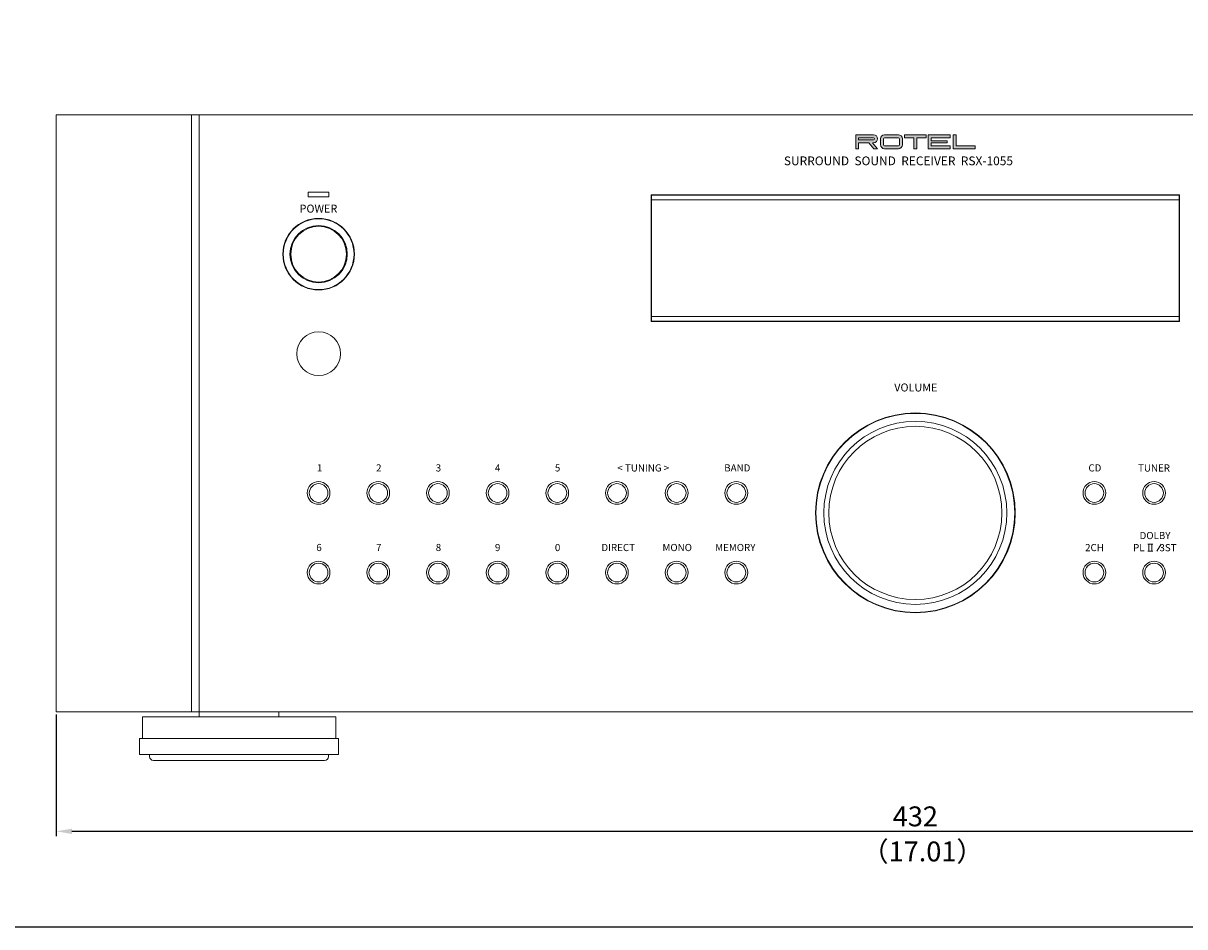
# Model space of a CAD drawing. Units: millimetres. Extents: x 0 to 1250, y 0 to 910.
# Drawn here: x 301 to 593, y 0 to 227 of the extents above; entities that cross this region are included whole.
import ezdxf

# ---------------------------------------------------------------- set-up
doc = ezdxf.new("R2010")
doc.units = ezdxf.units.MM
doc.header["$LTSCALE"] = 0.5
for name, color, linetype, lineweight in [('Acrylic Window', 151, 'Continuous', 13), ('Center', 1, 'Continuous', 9), ('Foot', 2, 'Continuous', 13), ('Hs Panel', 6, 'Continuous', 15), ('Knob', 254, 'Continuous', 13), ('Knob Ring', 191, 'Continuous', 13), ('Sub Panel', 3, 'Continuous', 15), ('Title', 7, 'Continuous', 15)]:
    doc.layers.add(name, color=color, linetype=linetype, lineweight=lineweight)
doc.styles.get("Standard").update_dxf_attribs({"font": 'romans.shx', "width": 0.85, "height": 5, "bigfont": 'extfont2.shx'})
doc.dimstyles.get("Standard").update_dxf_attribs({"dimtxt": 2.5, "dimasz": 4, "dimexe": 1.25, "dimexo": 0.625, "dimgap": 1.25, "dimtad": 1, "dimdsep": 46, "dimtxsty": 'Standard', "dimcen": 0, "dimclrd": 1, "dimclre": 1, "dimclrt": 7, "dimadec": 0, "dimazin": 0, "dimtfac": 1, "dimtmove": 0, "dimatfit": 3, "dimfxl": 0, "dimtolj": 1, "dimtzin": 0, "dimarcsym": 0})

# ---------------------------------------------------------------- blocks, each defined once
blk = doc.blocks.new('*D10')
at = {"layer": 'Center', "color": 1, "lineweight": -2}
for p, q in [((309, 53.36), (309, 22.73)), ((741, 53.36), (741, 22.73)), ((313, 23.98), (737, 23.98))]:
    blk.add_line(p, q, dxfattribs=at)
at = {"layer": 'Center', "color": 1}
for points in [[(313, 24.65), (313, 23.31), (309, 23.98)], [(737, 24.65), (737, 23.31), (741, 23.98)]]:
    blk.add_solid(points, dxfattribs=at)
at = {"layer": 'Defpoints', "color": 0}
for p in [(309, 53.98), (741, 53.98), (741, 23.98)]:
    blk.add_point(p, dxfattribs=at)
at = {"layer": 'Center', "color": 7, "insert": (525, 27.73), "char_height": 5, "attachment_point": 5}
blk.add_mtext('\\A1;432', dxfattribs=at)

msp = doc.modelspace()

# ---------------------------------------------------------------- hatches: boundary and pattern name
at = {"layer": 'Title'}
h = msp.add_hatch(color=256, dxfattribs=at)
h.paths.add_polyline_path([(513.274, 196.981), (514.524, 195.481), (515.5, 195.481), (514.25, 196.981), (514.5, 196.981, 1), (514.5, 198.981), (510, 198.981), (510, 195.481), (510.75, 195.481), (510.75, 196.981)])
h.paths.add_polyline_path([(510.75, 197.731), (510.75, 198.231), (514.5, 198.231, -1), (514.5, 197.731)], flags=16)
h.paths.add_polyline_path([(520.75, 195.481, 0.4142136), (521.75, 196.481), (521.75, 197.981, 0.4142136), (520.75, 198.981), (517.25, 198.981, 0.4142136), (516.25, 197.981), (516.25, 196.481, 0.4142136), (517.25, 195.481)])
h.paths.add_polyline_path([(517.25, 196.231, -0.4142136), (517, 196.481), (517, 197.981, -0.4142136), (517.25, 198.231), (520.75, 198.231, -0.4142136), (521, 197.981), (521, 196.481, -0.4142136), (520.75, 196.231)], flags=16)
h.paths.add_polyline_path([(525.375, 198.231), (527.75, 198.231), (527.75, 198.981), (522.25, 198.981), (522.25, 198.231), (524.625, 198.231), (524.625, 195.481), (525.375, 195.481)])
h.paths.add_polyline_path([(528.25, 195.481), (533.75, 195.481), (533.75, 196.231), (529, 196.231), (529, 196.981), (533, 196.981), (533, 197.481), (529, 197.481), (529, 198.231), (533.75, 198.231), (533.75, 198.981), (528.25, 198.981)])
h.paths.add_polyline_path([(540, 195.481), (540, 196.231), (535.25, 196.231), (535.25, 198.981), (534.5, 198.981), (534.5, 195.481)])

# ---------------------------------------------------------------- linework, layer by layer
msp.add_lwpolyline([(0, 0), (1250, 0), (1250, 910), (0, 910), (0, 0)])
at = {"layer": 'Acrylic Window'}
for p, q in [((458.7, 152.081), (458.7, 183.881)), ((458.7, 183.781), (591.3, 183.781)), ((458.7, 182.621), (591.3, 182.621)), ((591.3, 152.081), (591.3, 183.881)), ((458.7, 153.341), (591.3, 153.341)), ((458.7, 152.181), (591.3, 152.181))]:
    msp.add_line(p, q, dxfattribs=at)
at = {"layer": 'Foot'}
for p, q in [((379.3, 52.781), (330.7, 52.781)), ((330.7, 52.781), (330.7, 47.281)), ((345, 52.781), (345, 53.981)), ((365, 52.781), (365, 53.981)), ((379.3, 47.281), (379.3, 52.781)), ((330, 47.281), (380, 47.281)), ((330, 47.281), (330, 43.281)), ((380, 47.281), (380, 43.281)), ((380, 43.281), (330, 43.281)), ((332.5, 43.281), (332.5, 42.781)), ((333.5, 41.781), (376.5, 41.781)), ((377.5, 42.781), (377.5, 43.281))]:
    msp.add_line(p, q, dxfattribs=at)
for centre, start, end in [((333.5, 42.781), 180, 270), ((376.5, 42.781), 270, 0)]:
    msp.add_arc(centre, 1, start, end, dxfattribs=at)
at = {"layer": 'Hs Panel'}
for p, q in [((309, 53.981), (309, 203.981)), ((309, 203.981), (741, 203.981)), ((343, 203.981), (343, 53.981)), ((741, 53.981), (309, 53.981))]:
    msp.add_line(p, q, dxfattribs=at)
at = {"layer": 'Knob'}
for centre, radius in [((375, 168.981), 7), ((525, 103.981), 21.75), ((375, 108.981), 2.35), ((390, 108.981), 2.35), ((405, 108.981), 2.35), ((420, 108.981), 2.35), ((435, 108.981), 2.35), ((450, 108.981), 2.35), ((465, 108.981), 2.35), ((480, 108.981), 2.35), ((570, 108.981), 2.35), ((585, 108.981), 2.35), ((375, 88.981), 2.35), ((390, 88.981), 2.35), ((405, 88.981), 2.35), ((420, 88.981), 2.35), ((435, 88.981), 2.35), ((450, 88.981), 2.35), ((465, 88.981), 2.35), ((480, 88.981), 2.35), ((570, 88.981), 2.35), ((585, 88.981), 2.35)]:
    msp.add_circle(centre, radius, dxfattribs=at)
at = {"layer": 'Knob Ring'}
for centre, radius in [((375, 168.981), 8.9), ((375, 168.981), 7.2), ((525, 103.981), 25), ((525, 103.981), 23)]:
    msp.add_circle(centre, radius, dxfattribs=at)
at = {"layer": 'Sub Panel'}
for p, q in [((345, 53.981), (345, 203.981)), ((345, 203.981), (705, 203.981)), ((372.4, 183.381), (372.4, 184.581)), ((372.4, 184.581), (377.6, 184.581)), ((377.6, 184.581), (377.6, 183.381)), ((377.6, 183.381), (372.4, 183.381)), ((458.6, 152.081), (458.6, 183.881)), ((458.6, 183.881), (591.4, 183.881)), ((591.4, 183.881), (591.4, 152.081)), ((591.4, 152.081), (458.6, 152.081)), ((705, 53.981), (345, 53.981))]:
    msp.add_line(p, q, dxfattribs=at)
for centre, radius in [((375, 168.981), 9), ((375, 143.981), 5.5), ((525, 103.981), 25.1), ((375, 108.981), 2.85), ((390, 108.981), 2.85), ((405, 108.981), 2.85), ((420, 108.981), 2.85), ((435, 108.981), 2.85), ((450, 108.981), 2.85), ((465, 108.981), 2.85), ((480, 108.981), 2.85), ((570, 108.981), 2.85), ((585, 108.981), 2.85), ((375, 88.981), 2.85), ((390, 88.981), 2.85), ((405, 88.981), 2.85), ((420, 88.981), 2.85), ((435, 88.981), 2.85), ((450, 88.981), 2.85), ((465, 88.981), 2.85), ((480, 88.981), 2.85), ((570, 88.981), 2.85), ((585, 88.981), 2.85)]:
    msp.add_circle(centre, radius, dxfattribs=at)
at = {"layer": 'Title'}
for p, q in [((510, 198.981), (514.5, 198.981)), ((510, 195.481), (510, 198.981)), ((517.25, 198.981), (520.75, 198.981)), ((522.25, 198.981), (527.75, 198.981)), ((522.25, 198.231), (522.25, 198.981)), ((527.75, 198.981), (527.75, 198.231)), ((528.25, 198.981), (528.25, 195.481)), ((533.75, 198.981), (528.25, 198.981)), ((533.75, 198.231), (533.75, 198.981)), ((535.25, 198.981), (534.5, 198.981)), ((534.5, 198.981), (534.5, 195.481)), ((535.25, 196.231), (535.25, 198.981)), ((510.75, 198.231), (514.5, 198.231)), ((510.75, 197.731), (510.75, 198.231)), ((510.75, 197.731), (514.5, 197.731)), ((513.274, 196.981), (510.75, 196.981)), ((510.75, 196.981), (510.75, 195.481)), ((513.274, 196.981), (514.524, 195.481)), ((514.25, 196.981), (515.5, 195.481)), ((514.5, 196.981), (514.25, 196.981)), ((516.25, 196.481), (516.25, 197.981)), ((517, 196.481), (517, 197.981)), ((517.25, 198.231), (520.75, 198.231)), ((520.75, 196.231), (517.25, 196.231)), ((521, 197.981), (521, 196.481)), ((521.75, 197.981), (521.75, 196.481)), ((524.625, 198.231), (522.25, 198.231)), ((524.625, 195.481), (524.625, 198.231)), ((525.375, 198.231), (525.375, 195.481)), ((527.75, 198.231), (525.375, 198.231)), ((529, 198.231), (533.75, 198.231)), ((529, 197.481), (529, 198.231)), ((533, 197.481), (529, 197.481)), ((529, 196.981), (533, 196.981)), ((529, 196.231), (529, 196.981)), ((533.75, 196.231), (529, 196.231)), ((533, 196.981), (533, 197.481)), ((533.75, 195.481), (533.75, 196.231)), ((540, 196.231), (535.25, 196.231)), ((540, 195.481), (540, 196.231)), ((510.75, 195.481), (510, 195.481)), ((514.5, 195.481), (515.5, 195.481)), ((520.75, 195.481), (517.25, 195.481)), ((525.375, 195.481), (524.625, 195.481)), ((528.25, 195.481), (533.75, 195.481)), ((534.5, 195.481), (540, 195.481)), ((583.433, 96.148), (584.683, 96.148)), ((583.433, 94.348), (584.683, 94.348)), ((583.683, 94.348), (583.683, 96.148)), ((584.433, 94.348), (584.433, 96.148)), ((585.737, 94.348), (586.808, 96.148))]:
    msp.add_line(p, q, dxfattribs=at)
for centre, radius, start, end in [((514.5, 197.981), 1, 270, 90), ((517.25, 197.981), 1, 90, 180), ((520.75, 197.981), 1, 360, 90), ((514.5, 197.981), 0.25, 270, 90), ((517.25, 196.481), 1, 180, 270), ((517.25, 197.981), 0.25, 90, 180), ((517.25, 196.481), 0.25, 180, 270), ((520.75, 197.981), 0.25, 0, 90), ((520.75, 196.481), 1, 270, 360), ((520.75, 196.481), 0.25, 270, 360)]:
    msp.add_arc(centre, radius, start, end, dxfattribs=at)

# ---------------------------------------------------------------- texts
at = {"layer": 'Center', "color": 7, "insert": (511.458, 21.422), "char_height": 5, "width": 221.15451, "attachment_point": 1}
msp.add_mtext('（17.01）', dxfattribs=at)
at = {"layer": 'Title', "attachment_point": 1}
for s, insert, char_height, width in [('SURROUND  SOUND  RECEIVER  RSX-1055', (491.956, 193.529), 2.2, 96.1685), ('POWER', (370.21, 181.43), 2, 14.1615), ('VOLUME', (519.691, 136.488), 2, 22.696), ('1', (374.577, 116.184), 1.8, 2.0617), ('2', (389.438, 116.184), 1.8, 2.0617), ('3', (404.433, 116.184), 1.8, 2.0617), ('4', (419.318, 116.184), 1.8, 2.0617), ('5', (434.386, 116.184), 1.8, 2.0617), ('< TUNING >', (450.094, 116.179), 1.8, 19.5637), ('BAND', (476.959, 116.18), 1.8, 7.4591), ('CD', (568.506, 116.187), 1.8, 4.128), ('TUNER', (580.993, 116.163), 1.8, 8.5732), ('DOLBY', (581.365, 99.193), 1.8, 10.3079), ('6', (374.419, 96.185), 1.8, 2.0617), ('7', (389.438, 96.185), 1.8, 2.0617), ('8', (404.433, 96.185), 1.8, 2.0617), ('9', (419.318, 96.178), 1.8, 2.0617), ('0', (434.386, 96.178), 1.8, 2.0617), ('DIRECT', (446.07, 96.176), 1.8, 10.7897), ('MONO', (461.43, 96.183), 1.8, 9.4536), ('MEMORY', (474.682, 96.187), 1.8, 11.7791), ('2CH', (567.668, 96.163), 1.8, 4.7915), ('PL ', (579.722, 96.149), 1.8, 14.3122), ('  3ST', (585.254, 96.141), 1.8, 7.3656)]:
    msp.add_mtext(s, dxfattribs=dict(at, insert=insert, char_height=char_height, width=width))

# ---------------------------------------------------------------- dimensions: what is measured, and where the dimension line sits
at = {"layer": 'Center'}
dim = msp.add_linear_dim(base=(741, 23.981), p1=(309, 53.981), p2=(741, 53.981), dimstyle='Standard', dxfattribs=at)
dim.commit()
dim.dimension.update_dxf_attribs({"geometry": '*D10', "text_midpoint": (525, 27.731)})

doc.saveas('drawing.dxf')
